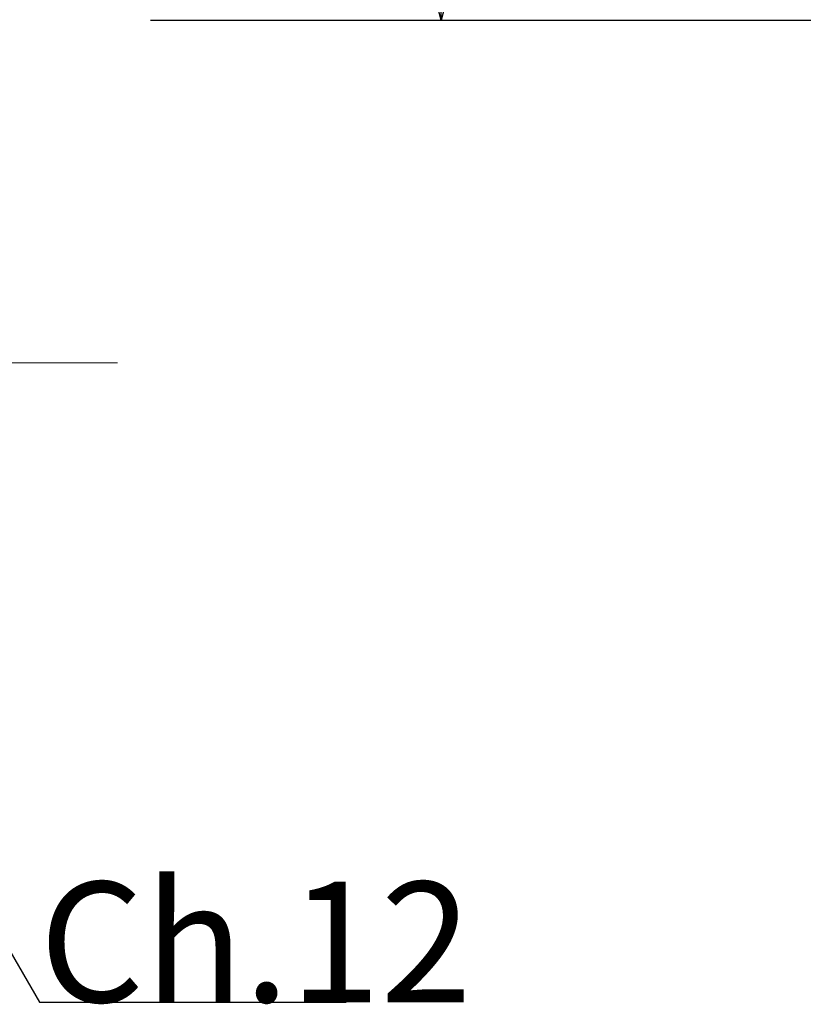
# Model space of a CAD drawing. Extents: x 997 to 1627, y -15 to 876.
# Drawn here: x 1405 to 1470, y 568 to 650 of the extents above; entities that cross this region are included whole.
import ezdxf

# ---------------------------------------------------------------- set-up
doc = ezdxf.new("R2010")
doc.units = 0
doc.header["$LTSCALE"] = 3
doc.header["$MEASUREMENT"] = 0
doc.layers.get('0').update_dxf_attribs({"linetype": 'CONTINUOUS'})
doc.layers.get('Defpoints').update_dxf_attribs({"linetype": 'CONTINUOUS'})
doc.layers.add('_0-3_', color=7, linetype='CONTINUOUS')
doc.layers.add('寸法', color=3, linetype='CONTINUOUS', lineweight=20)
doc.layers.add('細線', color=7, linetype='CONTINUOUS', lineweight=9)
doc.styles.add('japanese', font='romans.shx', dxfattribs={"bigfont": 'bigfont.shx'})
doc.dimstyles.new('KIHON', dxfattribs={"dimscale": 10, "dimtxt": 2.5, "dimasz": 2.5, "dimexe": 0, "dimexo": 2, "dimgap": 1, "dimtad": 1, "dimdec": 0, "dimdsep": 46, "dimtxsty": 'japanese', "dimblk": 'OPEN30', "dimcen": 2.5, "dimadec": 0, "dimazin": 0, "dimtfac": 1, "dimtdec": 0, "dimtmove": 0, "dimatfit": 0, "dimfxl": 1, "dimarcsym": 0})

# ---------------------------------------------------------------- blocks, each defined once
blk = doc.blocks.new('_Open30')
at = {"color": 0, "linetype": 'ByBlock', "lineweight": -2}
for p, q in [((-1, 0.268), (0, 0)), ((0, 0), (-1, -0.268)), ((0, 0), (-1, 0))]:
    blk.add_line(p, q, dxfattribs=at)
blk = doc.blocks.new('*D15')
at = {"layer": 'Defpoints', "color": 0, "transparency": 16777216}
for p in [(1527.202, 765.36), (1408.225, 649.56), (1562.672, 649.56)]:
    blk.add_point(p, dxfattribs=at)
at = {"layer": '寸法', "color": 0, "lineweight": -2, "transparency": 16777216}
for p, q in [((1534.702, 765.36), (1562.672, 765.36)), ((1562.672, 757.86), (1562.672, 657.06)), ((1415.725, 649.56), (1562.672, 649.56))]:
    blk.add_line(p, q, dxfattribs=at)
at = {"layer": '寸法', "color": 0, "lineweight": -2, "transparency": 16777216, "xscale": 7.5, "yscale": 7.5, "zscale": 7.5}
for p, rotation in [((1562.672, 765.36), 90), ((1562.672, 649.56), 270)]:
    blk.add_blockref('_Open30', p, dxfattribs=dict(at, rotation=rotation))
at = {"layer": '寸法', "color": 0, "lineweight": 5, "transparency": 16777216, "insert": (1557.922, 707.46), "char_height": 7.5, "attachment_point": 5, "rotation": 90, "style": 'japanese'}
blk.add_mtext('115.5', dxfattribs=at)
blk = doc.blocks.new('*D17')
at = {"layer": 'Defpoints', "color": 0, "transparency": 16777216}
for p in [(1381.35, 759.52), (1408.225, 649.56), (1439.877, 649.56)]:
    blk.add_point(p, dxfattribs=at)
at = {"layer": '寸法', "color": 0, "lineweight": -2, "transparency": 16777216}
for p, q in [((1388.85, 759.52), (1439.877, 759.52)), ((1439.877, 752.02), (1439.877, 657.06)), ((1415.725, 649.56), (1439.877, 649.56))]:
    blk.add_line(p, q, dxfattribs=at)
at = {"layer": '寸法', "color": 0, "lineweight": -2, "transparency": 16777216, "xscale": 7.5, "yscale": 7.5, "zscale": 7.5}
for p, rotation in [((1439.877, 759.52), 90), ((1439.877, 649.56), 270)]:
    blk.add_blockref('_Open30', p, dxfattribs=dict(at, rotation=rotation))
at = {"layer": '寸法', "color": 0, "lineweight": 5, "transparency": 16777216, "insert": (1435.127, 704.54), "char_height": 7.5, "attachment_point": 5, "rotation": 90, "style": 'japanese'}
blk.add_mtext('109.5', dxfattribs=at)

msp = doc.modelspace()

# ---------------------------------------------------------------- linework, layer by layer
at = {"layer": '_0-3_', "color": 7, "linetype": 'Continuous'}
for p, q in [((1382.846, 608.925), (1406.498, 567.958)), ((1406.498, 567.958), (1431.998, 567.958))]:
    msp.add_line(p, q, dxfattribs=at)
at = {"layer": '細線', "linetype": 'Continuous'}
for p, q in [((1392.759, 621.076), (1412.981, 621.076)), ((1412.981, 621.076), (1392.759, 621.076))]:
    msp.add_line(p, q, dxfattribs=at)

# ---------------------------------------------------------------- texts
at = {"layer": '_0-3_', "color": 7, "style": 'japanese'}
msp.add_text('Ch.12', height=10, dxfattribs=at).set_placement((1406.498, 567.958))

# ---------------------------------------------------------------- dimensions: what is measured, and where the dimension line sits
at = {"layer": '寸法', "lineweight": 5}
for base, p1, text, picture, middle in [((1562.672, 649.56), (1527.202, 765.36), '115.5', '*D15', (1557.922, 707.46)), ((1439.877, 649.56), (1381.35, 759.52), '109.5', '*D17', (1435.127, 704.54))]:
    dim = msp.add_linear_dim(base=base, p1=p1, p2=(1408.225, 649.56), angle=90, text=text, dimstyle='KIHON', override={"dimtxt": 0.75, "dimasz": 0.75, "dimexo": 0.75, "dimgap": 0.1}, dxfattribs=at)
    dim.commit()
    dim.dimension.update_dxf_attribs({"geometry": picture, "text_midpoint": middle})

doc.saveas('drawing.dxf')
